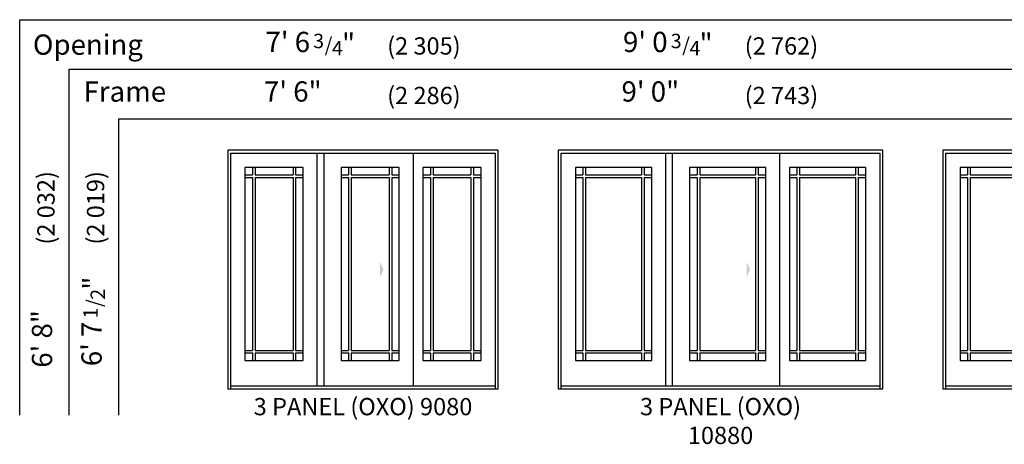
# Model space of a CAD drawing. Units: inches. Extents: x 30 to 1292, y 44 to 803.
# Drawn here: x 738 to 1066, y 328 to 470 of the extents above; entities that cross this region are included whole.
import ezdxf
from ezdxf.enums import TextEntityAlignment as Align

# ---------------------------------------------------------------- set-up
doc = ezdxf.new("R2010")
doc.units = ezdxf.units.IN
doc.header["$LTSCALE"] = 0.5
doc.header["$MEASUREMENT"] = 0
doc.header["$PDMODE"] = 33
doc.header["$PDSIZE"] = 0.0016
doc.linetypes.add('DASHED', pattern=[0.75, 0.5, -0.25])
for name, color, linetype in [('Pel_Frame_Outside', 84, 'Continuous'), ('Pel_Hinging', 132, 'DASHED'), ('Pel_Muntin_AS', 3, 'Continuous'), ('Pel_Sash_Inside', 3, 'Continuous'), ('Pel_Sash_Outside', 84, 'Continuous'), ('Pel_TXT', 255, 'Continuous')]:
    doc.layers.add(name, color=color, linetype=linetype)
doc.layers.add('Pel_Points', color=7, linetype='Continuous', plot=False)
doc.styles.add('ARCHQUIK', font='archquik.shx')
doc.styles.get("Standard").update_dxf_attribs({"font": 'ARIAL.TTF'})

# ---------------------------------------------------------------- blocks, each defined once
blk = doc.blocks.new('ASCSF10880P')
at = {"layer": 'Pel_Frame_Outside'}
blk.add_lwpolyline([(0, 0), (108, 0), (108, 79.5), (0, 79.5), (0, 0)], dxfattribs=at)
at = {"layer": 'Pel_Hinging'}
blk.add_solid([(63.807, 39.75), (62.682, 42.25), (62.682, 37.25)], dxfattribs=at)
at = {"layer": 'Pel_Muntin_AS'}
for p, q in [((8.204, 73.796), (8.204, 71.296)), ((9.08, 73.796), (9.08, 71.296)), ((27.695, 73.796), (27.695, 71.296)), ((28.571, 73.796), (28.571, 71.296)), ((46.19, 73.796), (46.19, 71.296)), ((47.066, 73.796), (47.066, 71.296)), ((65.681, 73.796), (65.681, 71.296)), ((66.557, 73.796), (66.557, 71.296)), ((79.429, 73.796), (79.429, 71.296)), ((80.305, 73.796), (80.305, 71.296)), ((98.92, 73.796), (98.92, 71.296)), ((99.796, 73.796), (99.796, 71.296)), ((5.704, 71.296), (8.204, 71.296)), ((5.704, 70.42), (8.204, 70.42)), ((8.204, 70.42), (8.204, 12.862)), ((9.08, 71.296), (27.695, 71.296)), ((9.08, 70.42), (9.08, 12.862)), ((9.08, 70.42), (27.695, 70.42)), ((27.695, 70.42), (27.695, 12.862)), ((28.571, 71.296), (31.071, 71.296)), ((28.571, 70.42), (28.571, 12.862)), ((28.571, 70.42), (31.071, 70.42)), ((43.69, 71.296), (46.19, 71.296)), ((43.69, 70.42), (46.19, 70.42)), ((46.19, 70.42), (46.19, 12.862)), ((47.066, 71.296), (65.681, 71.296)), ((47.066, 70.42), (47.066, 12.862)), ((47.066, 70.42), (65.681, 70.42)), ((65.681, 70.42), (65.681, 12.862)), ((66.557, 71.296), (69.057, 71.296)), ((66.557, 70.42), (66.557, 12.862)), ((66.557, 70.42), (69.057, 70.42)), ((76.929, 71.296), (79.429, 71.296)), ((76.929, 70.42), (79.429, 70.42)), ((79.429, 70.42), (79.429, 12.862)), ((80.305, 71.296), (98.92, 71.296)), ((80.305, 70.42), (80.305, 12.862)), ((80.305, 70.42), (98.92, 70.42)), ((98.92, 70.42), (98.92, 12.862)), ((99.796, 71.296), (102.296, 71.296)), ((99.796, 70.42), (99.796, 12.862)), ((99.796, 70.42), (102.296, 70.42)), ((5.704, 12.862), (8.204, 12.862)), ((5.704, 11.986), (8.204, 11.986)), ((8.204, 11.986), (8.204, 9.486)), ((9.08, 12.862), (27.695, 12.862)), ((9.08, 11.986), (9.08, 9.486)), ((9.08, 11.986), (27.695, 11.986)), ((27.695, 11.986), (27.695, 9.486)), ((28.571, 12.862), (31.071, 12.862)), ((28.571, 11.986), (28.571, 9.486)), ((28.571, 11.986), (31.071, 11.986)), ((43.69, 12.862), (46.19, 12.862)), ((43.69, 11.986), (46.19, 11.986)), ((46.19, 11.986), (46.19, 9.486)), ((47.066, 12.862), (65.681, 12.862)), ((47.066, 11.986), (47.066, 9.486)), ((47.066, 11.986), (65.681, 11.986)), ((65.681, 11.986), (65.681, 9.486)), ((66.557, 12.862), (69.057, 12.862)), ((66.557, 11.986), (66.557, 9.486)), ((66.557, 11.986), (69.057, 11.986)), ((76.929, 12.862), (79.429, 12.862)), ((76.929, 11.986), (79.429, 11.986)), ((79.429, 11.986), (79.429, 9.486)), ((80.305, 12.862), (98.92, 12.862)), ((80.305, 11.986), (80.305, 9.486)), ((80.305, 11.986), (98.92, 11.986)), ((98.92, 11.986), (98.92, 9.486)), ((99.796, 12.862), (102.296, 12.862)), ((99.796, 11.986), (99.796, 9.486)), ((99.796, 11.986), (102.296, 11.986))]:
    blk.add_line(p, q, dxfattribs=at)
for points in [[(8.204, 73.796), (5.704, 73.796), (5.704, 71.296)], [(8.204, 73.796), (5.704, 73.796), (5.704, 71.296)], [(27.695, 73.796), (9.08, 73.796)], [(27.695, 73.796), (9.08, 73.796)], [(31.071, 71.296), (31.071, 73.796), (28.571, 73.796)], [(31.071, 71.296), (31.071, 73.796), (28.571, 73.796)], [(46.19, 73.796), (43.69, 73.796), (43.69, 71.296)], [(46.19, 73.796), (43.69, 73.796), (43.69, 71.296)], [(65.681, 73.796), (47.066, 73.796)], [(65.681, 73.796), (47.066, 73.796)], [(69.057, 71.296), (69.057, 73.796), (66.557, 73.796)], [(69.057, 71.296), (69.057, 73.796), (66.557, 73.796)], [(79.429, 73.796), (76.929, 73.796), (76.929, 71.296)], [(79.429, 73.796), (76.929, 73.796), (76.929, 71.296)], [(98.92, 73.796), (80.305, 73.796)], [(98.92, 73.796), (80.305, 73.796)], [(102.296, 71.296), (102.296, 73.796), (99.796, 73.796)], [(102.296, 71.296), (102.296, 73.796), (99.796, 73.796)], [(5.704, 70.42), (5.704, 12.862)], [(5.704, 70.42), (5.704, 12.862)], [(31.071, 12.862), (31.071, 70.42)], [(31.071, 12.862), (31.071, 70.42)], [(43.69, 70.42), (43.69, 12.862)], [(43.69, 70.42), (43.69, 12.862)], [(69.057, 12.862), (69.057, 70.42)], [(69.057, 12.862), (69.057, 70.42)], [(76.929, 70.42), (76.929, 12.862)], [(76.929, 70.42), (76.929, 12.862)], [(102.296, 12.862), (102.296, 70.42)], [(102.296, 12.862), (102.296, 70.42)], [(5.704, 11.986), (5.704, 9.486)], [(5.704, 11.986), (5.704, 9.486)], [(28.571, 9.486), (31.071, 9.486), (31.071, 11.986)], [(28.571, 9.486), (31.071, 9.486), (31.071, 11.986)], [(43.69, 11.986), (43.69, 9.486)], [(43.69, 11.986), (43.69, 9.486)], [(66.557, 9.486), (69.057, 9.486), (69.057, 11.986)], [(66.557, 9.486), (69.057, 9.486), (69.057, 11.986)], [(76.929, 11.986), (76.929, 9.486)], [(76.929, 11.986), (76.929, 9.486)], [(99.796, 9.486), (102.296, 9.486), (102.296, 11.986)], [(99.796, 9.486), (102.296, 9.486), (102.296, 11.986)], [(5.704, 9.486), (8.204, 9.486)], [(5.704, 9.486), (8.204, 9.486)], [(9.08, 9.486), (27.695, 9.486)], [(9.08, 9.486), (27.695, 9.486)], [(43.69, 9.486), (46.19, 9.486)], [(43.69, 9.486), (46.19, 9.486)], [(47.066, 9.486), (65.681, 9.486)], [(47.066, 9.486), (65.681, 9.486)], [(76.929, 9.486), (79.429, 9.486)], [(76.929, 9.486), (79.429, 9.486)], [(80.305, 9.486), (98.92, 9.486)], [(80.305, 9.486), (98.92, 9.486)]]:
    blk.add_lwpolyline(points, dxfattribs=at)
at = {"layer": 'Pel_Sash_Inside'}
for points in [[(5.704, 9.486), (31.071, 9.486), (31.071, 73.796), (5.704, 73.796), (5.704, 9.486)], [(43.69, 9.486), (69.057, 9.486), (69.057, 73.796), (43.69, 73.796), (43.69, 9.486)], [(76.929, 9.486), (102.296, 9.486), (102.296, 73.796), (76.929, 73.796), (76.929, 9.486)]]:
    blk.add_lwpolyline(points, dxfattribs=at)
at = {"layer": 'Pel_Sash_Outside'}
for points in [[(1, 0), (1, 78.5), (107, 78.5), (107, 0)], [(35.775, 1.03), (35.775, 78.5)], [(38.036, 1.03), (38.036, 78.5)], [(73.761, 1.03), (73.761, 78.5)], [(1, 1.03), (107, 1.03)]]:
    blk.add_lwpolyline(points, dxfattribs=at)
at = {"style": 'ARCHQUIK', "flags": 1}
for tag in ['COMPID', 'UNITID', 'DOCNO']:
    blk.add_attdef(tag, (0, 0), '', height=1, dxfattribs=at)
blk = doc.blocks.new('ASCSF14480P')
at = {"layer": 'Pel_Frame_Outside'}
blk.add_lwpolyline([(0, 0), (144, 0), (144, 79.5), (0, 79.5), (0, 0)], dxfattribs=at)
at = {"layer": 'Pel_Hinging'}
blk.add_solid([(87.807, 39.75), (86.682, 42.25), (86.682, 37.25)], dxfattribs=at)
at = {"layer": 'Pel_Muntin_AS'}
for p, q in [((8.204, 73.796), (8.204, 71.296)), ((9.08, 73.796), (9.08, 71.296)), ((39.695, 73.796), (39.695, 71.296)), ((40.571, 73.796), (40.571, 71.296)), ((58.19, 73.796), (58.19, 71.296)), ((59.066, 73.796), (59.066, 71.296)), ((89.681, 73.796), (89.681, 71.296)), ((90.557, 73.796), (90.557, 71.296)), ((103.429, 73.796), (103.429, 71.296)), ((104.305, 73.796), (104.305, 71.296)), ((134.92, 73.796), (134.92, 71.296)), ((135.796, 73.796), (135.796, 71.296)), ((5.704, 71.296), (8.204, 71.296)), ((5.704, 70.42), (8.204, 70.42)), ((8.204, 70.42), (8.204, 12.862)), ((9.08, 71.296), (39.695, 71.296)), ((9.08, 70.42), (9.08, 12.862)), ((9.08, 70.42), (39.695, 70.42)), ((39.695, 70.42), (39.695, 12.862)), ((40.571, 71.296), (43.071, 71.296)), ((40.571, 70.42), (40.571, 12.862)), ((40.571, 70.42), (43.071, 70.42)), ((55.69, 71.296), (58.19, 71.296)), ((55.69, 70.42), (58.19, 70.42)), ((58.19, 70.42), (58.19, 12.862)), ((59.066, 71.296), (89.681, 71.296)), ((59.066, 70.42), (59.066, 12.862)), ((59.066, 70.42), (89.681, 70.42)), ((89.681, 70.42), (89.681, 12.862)), ((90.557, 71.296), (93.057, 71.296)), ((90.557, 70.42), (90.557, 12.862)), ((90.557, 70.42), (93.057, 70.42)), ((100.929, 71.296), (103.429, 71.296)), ((100.929, 70.42), (103.429, 70.42)), ((103.429, 70.42), (103.429, 12.862)), ((104.305, 71.296), (134.92, 71.296)), ((104.305, 70.42), (104.305, 12.862)), ((104.305, 70.42), (134.92, 70.42)), ((134.92, 70.42), (134.92, 12.862)), ((135.796, 71.296), (138.296, 71.296)), ((135.796, 70.42), (135.796, 12.862)), ((135.796, 70.42), (138.296, 70.42)), ((5.704, 12.862), (8.204, 12.862)), ((5.704, 11.986), (8.204, 11.986)), ((8.204, 11.986), (8.204, 9.486)), ((9.08, 12.862), (39.695, 12.862)), ((9.08, 11.986), (9.08, 9.486)), ((9.08, 11.986), (39.695, 11.986)), ((39.695, 11.986), (39.695, 9.486)), ((40.571, 12.862), (43.071, 12.862)), ((40.571, 11.986), (40.571, 9.486)), ((40.571, 11.986), (43.071, 11.986)), ((55.69, 12.862), (58.19, 12.862)), ((55.69, 11.986), (58.19, 11.986)), ((58.19, 11.986), (58.19, 9.486)), ((59.066, 12.862), (89.681, 12.862)), ((59.066, 11.986), (59.066, 9.486)), ((59.066, 11.986), (89.681, 11.986)), ((89.681, 11.986), (89.681, 9.486)), ((90.557, 12.862), (93.057, 12.862)), ((90.557, 11.986), (90.557, 9.486)), ((90.557, 11.986), (93.057, 11.986)), ((100.929, 12.862), (103.429, 12.862)), ((100.929, 11.986), (103.429, 11.986)), ((103.429, 11.986), (103.429, 9.486)), ((104.305, 12.862), (134.92, 12.862)), ((104.305, 11.986), (104.305, 9.486)), ((104.305, 11.986), (134.92, 11.986)), ((134.92, 11.986), (134.92, 9.486)), ((135.796, 12.862), (138.296, 12.862)), ((135.796, 11.986), (135.796, 9.486)), ((135.796, 11.986), (138.296, 11.986))]:
    blk.add_line(p, q, dxfattribs=at)
for points in [[(8.204, 73.796), (5.704, 73.796), (5.704, 71.296)], [(8.204, 73.796), (5.704, 73.796), (5.704, 71.296)], [(39.695, 73.796), (9.08, 73.796)], [(39.695, 73.796), (9.08, 73.796)], [(43.071, 71.296), (43.071, 73.796), (40.571, 73.796)], [(43.071, 71.296), (43.071, 73.796), (40.571, 73.796)], [(58.19, 73.796), (55.69, 73.796), (55.69, 71.296)], [(58.19, 73.796), (55.69, 73.796), (55.69, 71.296)], [(89.681, 73.796), (59.066, 73.796)], [(89.681, 73.796), (59.066, 73.796)], [(93.057, 71.296), (93.057, 73.796), (90.557, 73.796)], [(93.057, 71.296), (93.057, 73.796), (90.557, 73.796)], [(103.429, 73.796), (100.929, 73.796), (100.929, 71.296)], [(103.429, 73.796), (100.929, 73.796), (100.929, 71.296)], [(134.92, 73.796), (104.305, 73.796)], [(134.92, 73.796), (104.305, 73.796)], [(138.296, 71.296), (138.296, 73.796), (135.796, 73.796)], [(138.296, 71.296), (138.296, 73.796), (135.796, 73.796)], [(5.704, 70.42), (5.704, 12.862)], [(5.704, 70.42), (5.704, 12.862)], [(43.071, 12.862), (43.071, 70.42)], [(43.071, 12.862), (43.071, 70.42)], [(55.69, 70.42), (55.69, 12.862)], [(55.69, 70.42), (55.69, 12.862)], [(93.057, 12.862), (93.057, 70.42)], [(93.057, 12.862), (93.057, 70.42)], [(100.929, 70.42), (100.929, 12.862)], [(100.929, 70.42), (100.929, 12.862)], [(138.296, 12.862), (138.296, 70.42)], [(138.296, 12.862), (138.296, 70.42)], [(5.704, 11.986), (5.704, 9.486)], [(5.704, 11.986), (5.704, 9.486)], [(40.571, 9.486), (43.071, 9.486), (43.071, 11.986)], [(40.571, 9.486), (43.071, 9.486), (43.071, 11.986)], [(55.69, 11.986), (55.69, 9.486)], [(55.69, 11.986), (55.69, 9.486)], [(90.557, 9.486), (93.057, 9.486), (93.057, 11.986)], [(90.557, 9.486), (93.057, 9.486), (93.057, 11.986)], [(100.929, 11.986), (100.929, 9.486)], [(100.929, 11.986), (100.929, 9.486)], [(135.796, 9.486), (138.296, 9.486), (138.296, 11.986)], [(135.796, 9.486), (138.296, 9.486), (138.296, 11.986)], [(5.704, 9.486), (8.204, 9.486)], [(5.704, 9.486), (8.204, 9.486)], [(9.08, 9.486), (39.695, 9.486)], [(9.08, 9.486), (39.695, 9.486)], [(55.69, 9.486), (58.19, 9.486)], [(55.69, 9.486), (58.19, 9.486)], [(59.066, 9.486), (89.681, 9.486)], [(59.066, 9.486), (89.681, 9.486)], [(100.929, 9.486), (103.429, 9.486)], [(100.929, 9.486), (103.429, 9.486)], [(104.305, 9.486), (134.92, 9.486)], [(104.305, 9.486), (134.92, 9.486)]]:
    blk.add_lwpolyline(points, dxfattribs=at)
at = {"layer": 'Pel_Sash_Inside'}
for points in [[(5.704, 9.486), (43.071, 9.486), (43.071, 73.796), (5.704, 73.796), (5.704, 9.486)], [(55.69, 9.486), (93.057, 9.486), (93.057, 73.796), (55.69, 73.796), (55.69, 9.486)], [(100.929, 9.486), (138.296, 9.486), (138.296, 73.796), (100.929, 73.796), (100.929, 9.486)]]:
    blk.add_lwpolyline(points, dxfattribs=at)
at = {"layer": 'Pel_Sash_Outside'}
for points in [[(1, 0), (1, 78.5), (143, 78.5), (143, 0)], [(47.775, 1.03), (47.775, 78.5)], [(50.036, 1.03), (50.036, 78.5)], [(97.761, 1.03), (97.761, 78.5)], [(1, 1.03), (143, 1.03)]]:
    blk.add_lwpolyline(points, dxfattribs=at)
at = {"style": 'ARCHQUIK', "flags": 1}
for tag in ['COMPID', 'UNITID', 'DOCNO']:
    blk.add_attdef(tag, (0, 0), '', height=1, dxfattribs=at)
blk = doc.blocks.new('ASCSF9080P')
at = {"layer": 'Pel_Frame_Outside'}
blk.add_lwpolyline([(0, 0), (90, 0), (90, 79.5), (0, 79.5), (0, 0)], dxfattribs=at)
at = {"layer": 'Pel_Hinging'}
blk.add_solid([(51.807, 39.75), (50.682, 42.25), (50.682, 37.25)], dxfattribs=at)
at = {"layer": 'Pel_Muntin_AS'}
for p, q in [((8.204, 73.796), (8.204, 71.296)), ((9.08, 73.796), (9.08, 71.296)), ((21.695, 73.796), (21.695, 71.296)), ((22.571, 73.796), (22.571, 71.296)), ((40.19, 73.796), (40.19, 71.296)), ((41.066, 73.796), (41.066, 71.296)), ((53.681, 73.796), (53.681, 71.296)), ((54.557, 73.796), (54.557, 71.296)), ((67.429, 73.796), (67.429, 71.296)), ((68.305, 73.796), (68.305, 71.296)), ((80.92, 73.796), (80.92, 71.296)), ((81.796, 73.796), (81.796, 71.296)), ((5.704, 71.296), (8.204, 71.296)), ((5.704, 70.42), (8.204, 70.42)), ((8.204, 70.42), (8.204, 12.862)), ((9.08, 71.296), (21.695, 71.296)), ((9.08, 70.42), (9.08, 12.862)), ((9.08, 70.42), (21.695, 70.42)), ((21.695, 70.42), (21.695, 12.862)), ((22.571, 71.296), (25.071, 71.296)), ((22.571, 70.42), (22.571, 12.862)), ((22.571, 70.42), (25.071, 70.42)), ((37.69, 71.296), (40.19, 71.296)), ((37.69, 70.42), (40.19, 70.42)), ((40.19, 70.42), (40.19, 12.862)), ((41.066, 71.296), (53.681, 71.296)), ((41.066, 70.42), (41.066, 12.862)), ((41.066, 70.42), (53.681, 70.42)), ((53.681, 70.42), (53.681, 12.862)), ((54.557, 71.296), (57.057, 71.296)), ((54.557, 70.42), (54.557, 12.862)), ((54.557, 70.42), (57.057, 70.42)), ((64.929, 71.296), (67.429, 71.296)), ((64.929, 70.42), (67.429, 70.42)), ((67.429, 70.42), (67.429, 12.862)), ((68.305, 71.296), (80.92, 71.296)), ((68.305, 70.42), (68.305, 12.862)), ((68.305, 70.42), (80.92, 70.42)), ((80.92, 70.42), (80.92, 12.862)), ((81.796, 71.296), (84.296, 71.296)), ((81.796, 70.42), (81.796, 12.862)), ((81.796, 70.42), (84.296, 70.42)), ((5.704, 12.862), (8.204, 12.862)), ((5.704, 11.986), (8.204, 11.986)), ((8.204, 11.986), (8.204, 9.486)), ((9.08, 12.862), (21.695, 12.862)), ((9.08, 11.986), (9.08, 9.486)), ((9.08, 11.986), (21.695, 11.986)), ((21.695, 11.986), (21.695, 9.486)), ((22.571, 12.862), (25.071, 12.862)), ((22.571, 11.986), (22.571, 9.486)), ((22.571, 11.986), (25.071, 11.986)), ((37.69, 12.862), (40.19, 12.862)), ((37.69, 11.986), (40.19, 11.986)), ((40.19, 11.986), (40.19, 9.486)), ((41.066, 12.862), (53.681, 12.862)), ((41.066, 11.986), (41.066, 9.486)), ((41.066, 11.986), (53.681, 11.986)), ((53.681, 11.986), (53.681, 9.486)), ((54.557, 12.862), (57.057, 12.862)), ((54.557, 11.986), (54.557, 9.486)), ((54.557, 11.986), (57.057, 11.986)), ((64.929, 12.862), (67.429, 12.862)), ((64.929, 11.986), (67.429, 11.986)), ((67.429, 11.986), (67.429, 9.486)), ((68.305, 12.862), (80.92, 12.862)), ((68.305, 11.986), (68.305, 9.486)), ((68.305, 11.986), (80.92, 11.986)), ((80.92, 11.986), (80.92, 9.486)), ((81.796, 12.862), (84.296, 12.862)), ((81.796, 11.986), (81.796, 9.486)), ((81.796, 11.986), (84.296, 11.986))]:
    blk.add_line(p, q, dxfattribs=at)
for points in [[(8.204, 73.796), (5.704, 73.796), (5.704, 71.296)], [(8.204, 73.796), (5.704, 73.796), (5.704, 71.296)], [(21.695, 73.796), (9.08, 73.796)], [(21.695, 73.796), (9.08, 73.796)], [(25.071, 71.296), (25.071, 73.796), (22.571, 73.796)], [(25.071, 71.296), (25.071, 73.796), (22.571, 73.796)], [(40.19, 73.796), (37.69, 73.796), (37.69, 71.296)], [(40.19, 73.796), (37.69, 73.796), (37.69, 71.296)], [(53.681, 73.796), (41.066, 73.796)], [(53.681, 73.796), (41.066, 73.796)], [(57.057, 71.296), (57.057, 73.796), (54.557, 73.796)], [(57.057, 71.296), (57.057, 73.796), (54.557, 73.796)], [(67.429, 73.796), (64.929, 73.796), (64.929, 71.296)], [(67.429, 73.796), (64.929, 73.796), (64.929, 71.296)], [(80.92, 73.796), (68.305, 73.796)], [(80.92, 73.796), (68.305, 73.796)], [(84.296, 71.296), (84.296, 73.796), (81.796, 73.796)], [(84.296, 71.296), (84.296, 73.796), (81.796, 73.796)], [(5.704, 70.42), (5.704, 12.862)], [(5.704, 70.42), (5.704, 12.862)], [(25.071, 12.862), (25.071, 70.42)], [(25.071, 12.862), (25.071, 70.42)], [(37.69, 70.42), (37.69, 12.862)], [(37.69, 70.42), (37.69, 12.862)], [(57.057, 12.862), (57.057, 70.42)], [(57.057, 12.862), (57.057, 70.42)], [(64.929, 70.42), (64.929, 12.862)], [(64.929, 70.42), (64.929, 12.862)], [(84.296, 12.862), (84.296, 70.42)], [(84.296, 12.862), (84.296, 70.42)], [(5.704, 11.986), (5.704, 9.486)], [(5.704, 11.986), (5.704, 9.486)], [(22.571, 9.486), (25.071, 9.486), (25.071, 11.986)], [(22.571, 9.486), (25.071, 9.486), (25.071, 11.986)], [(37.69, 11.986), (37.69, 9.486)], [(37.69, 11.986), (37.69, 9.486)], [(54.557, 9.486), (57.057, 9.486), (57.057, 11.986)], [(54.557, 9.486), (57.057, 9.486), (57.057, 11.986)], [(64.929, 11.986), (64.929, 9.486)], [(64.929, 11.986), (64.929, 9.486)], [(81.796, 9.486), (84.296, 9.486), (84.296, 11.986)], [(81.796, 9.486), (84.296, 9.486), (84.296, 11.986)], [(5.704, 9.486), (8.204, 9.486)], [(5.704, 9.486), (8.204, 9.486)], [(9.08, 9.486), (21.695, 9.486)], [(9.08, 9.486), (21.695, 9.486)], [(37.69, 9.486), (40.19, 9.486)], [(37.69, 9.486), (40.19, 9.486)], [(41.066, 9.486), (53.681, 9.486)], [(41.066, 9.486), (53.681, 9.486)], [(64.929, 9.486), (67.429, 9.486)], [(64.929, 9.486), (67.429, 9.486)], [(68.305, 9.486), (80.92, 9.486)], [(68.305, 9.486), (80.92, 9.486)]]:
    blk.add_lwpolyline(points, dxfattribs=at)
at = {"layer": 'Pel_Sash_Inside'}
for points in [[(5.704, 9.486), (25.071, 9.486), (25.071, 73.796), (5.704, 73.796), (5.704, 9.486)], [(37.69, 9.486), (57.057, 9.486), (57.057, 73.796), (37.69, 73.796), (37.69, 9.486)], [(64.929, 9.486), (84.296, 9.486), (84.296, 73.796), (64.929, 73.796), (64.929, 9.486)]]:
    blk.add_lwpolyline(points, dxfattribs=at)
at = {"layer": 'Pel_Sash_Outside'}
for points in [[(1, 0), (1, 78.5), (89, 78.5), (89, 0)], [(29.775, 1.03), (29.775, 78.5)], [(32.036, 1.03), (32.036, 78.5)], [(61.761, 1.03), (61.761, 78.5)], [(1, 1.03), (89, 1.03)]]:
    blk.add_lwpolyline(points, dxfattribs=at)
at = {"style": 'ARCHQUIK', "flags": 1}
for tag in ['COMPID', 'UNITID', 'DOCNO']:
    blk.add_attdef(tag, (0, 0), '', height=1, dxfattribs=at)
blk = doc.blocks.new('341')
at = {"layer": 'Pel_Points'}
blk.add_point((0, 0), dxfattribs=at)
at = {"layer": 'Pel_TXT'}
for s, height, p in [('3', 0.05, (0.0881, -0.0125)), ('"', 0.07, (0.1881, -0.03125)), ('/', 0.05, (0.1281, -0.025)), ('4', 0.05, (0.1531, -0.0375))]:
    blk.add_text(s, height=height, dxfattribs=at).set_placement(p)
blk = doc.blocks.new('121')
at = {"layer": 'Pel_Points'}
blk.add_point((0, 0), dxfattribs=at)
at = {"layer": 'Pel_TXT'}
for s, height, p in [('1', 0.05, (0.0881, -0.0125)), ('"', 0.07, (0.1881, -0.03125)), ('/', 0.05, (0.1281, -0.025)), ('2', 0.05, (0.1531, -0.0375))]:
    blk.add_text(s, height=height, dxfattribs=at).set_placement(p)

msp = doc.modelspace()

# ---------------------------------------------------------------- linework, layer by layer
for p, q in [((738.12, 469.89), (1189.38, 469.89)), ((738.12, 338.14), (738.12, 469.89)), ((754.62, 453.39), (1189.39, 453.39)), ((754.62, 338.14), (754.62, 453.39)), ((771.12, 436.89), (1189.4, 436.89)), ((771.12, 338.14), (771.12, 436.89))]:
    msp.add_line(p, q)

# ---------------------------------------------------------------- block references
at = {"xscale": 96, "yscale": 96, "zscale": 96.00000000000001}
for p in [(827.35, 461.6), (946.35, 461.6)]:
    msp.add_blockref('341', p, dxfattribs=at)
for name, p in [('ASCSF9080P', (807.4, 346.89)), ('ASCSF10880P', (917.4, 346.89)), ('ASCSF14480P', (1045.4, 346.89))]:
    msp.add_blockref(name, p)
at = {"xscale": 96, "yscale": 96, "zscale": 96, "rotation": 90}
msp.add_blockref('121', (762.92, 361.91), dxfattribs=at)

# ---------------------------------------------------------------- texts
for s, p in [("7' 6", (827.35, 461.6)), ("9' 0", (946.35, 461.6)), ('Opening', (760.83, 460.71)), ('Frame', (773.12, 445.09)), ('7\' 6"', (829.03, 445.1)), ('9\' 0"', (948.03, 445.1))]:
    msp.add_text(s, height=6.75).set_placement(p, align=Align.MIDDLE)
for s, p in [('(2 305)', (884.9, 458.27)), ('(2 762)', (1003.9, 458.27)), ('(2 286)', (884.9, 441.77)), ('(2 743)', (1003.9, 441.77))]:
    msp.add_text(s, height=5.75).set_placement(p, align=Align.RIGHT)
for s, p in [('(2 032)', (749.75, 419.46)), ('(2 019)', (766.25, 419.46))]:
    msp.add_text(s, height=5.75, rotation=90).set_placement(p, align=Align.RIGHT)
for s, p in [('6\' 8"', (746.42, 363.58)), ("6' 7", (762.92, 361.91))]:
    msp.add_text(s, height=6.75, rotation=90).set_placement(p, align=Align.MIDDLE)
at = {"char_height": 5.75, "width": 75, "attachment_point": 2}
for s, insert in [('3 PANEL (OXO) 9080', (852.4, 343.89)), ('3 PANEL (OXO) 10880', (971.4, 343.89))]:
    msp.add_mtext(s, dxfattribs=dict(at, insert=insert))

doc.saveas('drawing.dxf')
